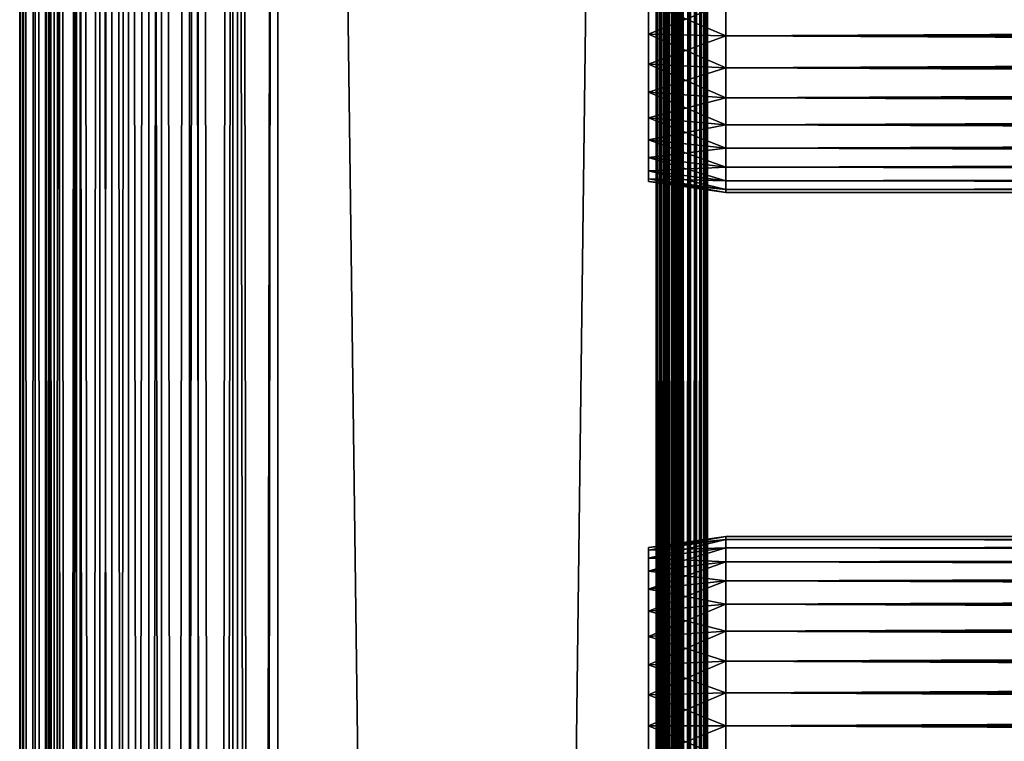
# Model space of a CAD drawing. Extents: x 0 to 458, y 0 to 1757.
# Drawn here: x 0 to 57, y 1374 to 1416 of the extents above; entities that cross this region are included whole.
import ezdxf

# ---------------------------------------------------------------- set-up
doc = ezdxf.new("R2010")
doc.units = 0
doc.header["$MEASUREMENT"] = 0
doc.layers.get('0').update_dxf_attribs({"linetype": 'CONTINUOUS'})

msp = doc.modelspace()

# ---------------------------------------------------------------- linework, layer by layer
for points in [[(0.227884, 1.80006, 69.714188), (0.227884, 1740.800049, 69.714188), (0, 1740.800049, 67.109467)], [(0.227884, 1.80006, 69.714188), (0, 1740.800049, 67.109467), (0, 1.80006, 67.109467)], [(0, 1.80006, 67.109467), (0, 1740.800049, 67.109467), (0.227884, 1740.800049, 64.504738)], [(0, 1.80006, 67.109467), (0.227884, 1740.800049, 64.504738), (0.227884, 1.80006, 64.504738)], [(0.904605, 1.80006, 72.239769), (0.904605, 1740.800049, 72.239769), (0.227884, 1740.800049, 69.714188)], [(0.904605, 1.80006, 72.239769), (0.227884, 1740.800049, 69.714188), (0.227884, 1.80006, 69.714188)], [(0.227884, 1.80006, 64.504738), (0.227884, 1740.800049, 64.504738), (0.904605, 1740.800049, 61.97916)], [(0.227884, 1.80006, 64.504738), (0.904605, 1740.800049, 61.97916), (0.904605, 1.80006, 61.97916)], [(2.009615, 1.80006, 74.609467), (2.009615, 1740.800049, 74.609467), (0.904605, 1740.800049, 72.239769)], [(2.009615, 1.80006, 74.609467), (0.904605, 1740.800049, 72.239769), (0.904605, 1.80006, 72.239769)], [(0.904605, 1.80006, 61.97916), (0.904605, 1740.800049, 61.97916), (2.009615, 1740.800049, 59.60947)], [(0.904605, 1.80006, 61.97916), (2.009615, 1740.800049, 59.60947), (2.009615, 1.80006, 59.60947)], [(1.705095, 1.80006, 64.765221), (1.705095, 1740.800049, 64.765221), (1.499996, 1.80006, 67.109467)], [(1.499996, 1.80006, 67.109467), (1.705095, 1740.800049, 64.765221), (1.499996, 1740.800049, 67.109467)], [(1.499996, 1.80006, 67.109467), (1.499996, 1740.800049, 67.109467), (1.705095, 1.80006, 69.45372)], [(1.705095, 1.80006, 69.45372), (1.499996, 1740.800049, 67.109467), (1.705095, 1740.800049, 69.45372)], [(2.31415, 1.80006, 62.492191), (2.31415, 1740.800049, 62.492191), (1.705095, 1.80006, 64.765221)], [(1.705095, 1.80006, 64.765221), (2.31415, 1740.800049, 62.492191), (1.705095, 1740.800049, 64.765221)], [(1.705095, 1.80006, 69.45372), (1.705095, 1740.800049, 69.45372), (2.31415, 1.80006, 71.726738)], [(2.31415, 1.80006, 71.726738), (1.705095, 1740.800049, 69.45372), (2.31415, 1740.800049, 71.726738)], [(3.509328, 1.80006, 76.751282), (3.509328, 1740.800049, 76.751282), (2.009615, 1740.800049, 74.609467)], [(3.509328, 1.80006, 76.751282), (2.009615, 1740.800049, 74.609467), (2.009615, 1.80006, 74.609467)], [(2.009615, 1.80006, 59.60947), (2.009615, 1740.800049, 59.60947), (3.509328, 1740.800049, 57.467651)], [(2.009615, 1.80006, 59.60947), (3.509328, 1740.800049, 57.467651), (3.509328, 1.80006, 57.467651)], [(3.308654, 1.80006, 60.35947), (3.308654, 1740.800049, 60.35947), (2.31415, 1.80006, 62.492191)], [(2.31415, 1.80006, 62.492191), (3.308654, 1740.800049, 60.35947), (2.31415, 1740.800049, 62.492191)], [(2.31415, 1.80006, 71.726738), (2.31415, 1740.800049, 71.726738), (3.308654, 1.80006, 73.859467)], [(3.308654, 1.80006, 73.859467), (2.31415, 1740.800049, 71.726738), (3.308654, 1740.800049, 73.859467)], [(4.658401, 1.80006, 58.431831), (4.658401, 1740.800049, 58.431831), (3.308654, 1.80006, 60.35947)], [(3.308654, 1.80006, 60.35947), (4.658401, 1740.800049, 58.431831), (3.308654, 1740.800049, 60.35947)], [(3.308654, 1.80006, 73.859467), (3.308654, 1740.800049, 73.859467), (4.658401, 1.80006, 75.787102)], [(4.658401, 1.80006, 75.787102), (3.308654, 1740.800049, 73.859467), (4.658401, 1740.800049, 75.787102)], [(5.358174, 1.80006, 78.600128), (5.358174, 1740.800049, 78.600128), (3.509328, 1740.800049, 76.751282)], [(5.358174, 1.80006, 78.600128), (3.509328, 1740.800049, 76.751282), (3.509328, 1.80006, 76.751282)], [(3.509328, 1.80006, 57.467651), (3.509328, 1740.800049, 57.467651), (5.358174, 1740.800049, 55.618801)], [(3.509328, 1.80006, 57.467651), (5.358174, 1740.800049, 55.618801), (5.358174, 1.80006, 55.618801)], [(6.322369, 1.80006, 56.767872), (6.322369, 1740.800049, 56.767872), (4.658401, 1.80006, 58.431831)], [(4.658401, 1.80006, 58.431831), (6.322369, 1740.800049, 56.767872), (4.658401, 1740.800049, 58.431831)], [(4.658401, 1.80006, 75.787102), (4.658401, 1740.800049, 75.787102), (6.322369, 1.80006, 77.451073)], [(6.322369, 1.80006, 77.451073), (4.658401, 1740.800049, 75.787102), (6.322369, 1740.800049, 77.451073)], [(7.499993, 1.80006, 80.099854), (7.499993, 1740.800049, 80.099854), (5.358174, 1740.800049, 78.600128)], [(7.499993, 1.80006, 80.099854), (5.358174, 1740.800049, 78.600128), (5.358174, 1.80006, 78.600128)], [(5.358174, 1.80006, 55.618801), (5.358174, 1740.800049, 55.618801), (7.499993, 1740.800049, 54.11908)], [(5.358174, 1.80006, 55.618801), (7.499993, 1740.800049, 54.11908), (7.499993, 1.80006, 54.11908)], [(8.249998, 1.80006, 55.418121), (8.249998, 1740.800049, 55.418121), (6.322369, 1.80006, 56.767872)], [(6.322369, 1.80006, 56.767872), (8.249998, 1740.800049, 55.418121), (6.322369, 1740.800049, 56.767872)], [(6.322369, 1.80006, 77.451073), (6.322369, 1740.800049, 77.451073), (8.249998, 1.80006, 78.800812)], [(8.249998, 1.80006, 78.800812), (6.322369, 1740.800049, 77.451073), (8.249998, 1740.800049, 78.800812)], [(9.869695, 1.80006, 81.204849), (9.869695, 1740.800049, 81.204849), (7.499993, 1740.800049, 80.099854)], [(9.869695, 1.80006, 81.204849), (7.499993, 1740.800049, 80.099854), (7.499993, 1.80006, 80.099854)], [(7.499993, 1.80006, 54.11908), (7.499993, 1740.800049, 54.11908), (9.869695, 1740.800049, 53.01408)], [(7.499993, 1.80006, 54.11908), (9.869695, 1740.800049, 53.01408), (9.869695, 1.80006, 53.01408)], [(10.38273, 1.80006, 54.423618), (10.38273, 1740.800049, 54.423618), (8.249998, 1.80006, 55.418121)], [(8.249998, 1.80006, 55.418121), (10.38273, 1740.800049, 54.423618), (8.249998, 1740.800049, 55.418121)], [(8.249998, 1.80006, 78.800812), (8.249998, 1740.800049, 78.800812), (10.38273, 1.80006, 79.795319)], [(10.38273, 1.80006, 79.795319), (8.249998, 1740.800049, 78.800812), (10.38273, 1740.800049, 79.795319)], [(12.39528, 1.80006, 81.881577), (12.39528, 1740.800049, 81.881577), (9.869695, 1740.800049, 81.204849)], [(12.39528, 1.80006, 81.881577), (9.869695, 1740.800049, 81.204849), (9.869695, 1.80006, 81.204849)], [(9.869695, 1.80006, 53.01408), (9.869695, 1740.800049, 53.01408), (12.39528, 1740.800049, 52.337349)], [(9.869695, 1.80006, 53.01408), (12.39528, 1740.800049, 52.337349), (12.39528, 1.80006, 52.337349)], [(12.65575, 1.80006, 53.81456), (12.65575, 1740.800049, 53.81456), (10.38273, 1.80006, 54.423618)], [(10.38273, 1.80006, 54.423618), (12.65575, 1740.800049, 53.81456), (10.38273, 1740.800049, 54.423618)], [(10.38273, 1.80006, 79.795319), (10.38273, 1740.800049, 79.795319), (12.65575, 1.80006, 80.404373)], [(12.65575, 1.80006, 80.404373), (10.38273, 1740.800049, 79.795319), (12.65575, 1740.800049, 80.404373)], [(15, 1.80006, 82.109467), (15, 1740.800049, 82.109467), (12.39528, 1740.800049, 81.881577)], [(15, 1.80006, 82.109467), (12.39528, 1740.800049, 81.881577), (12.39528, 1.80006, 81.881577)], [(12.39528, 1.80006, 52.337349), (12.39528, 1740.800049, 52.337349), (15, 1740.800049, 52.10947)], [(12.39528, 1.80006, 52.337349), (15, 1740.800049, 52.10947), (15, 1.80006, 52.10947)], [(15, 1.80006, 53.60947), (15, 1740.800049, 53.60947), (12.65575, 1.80006, 53.81456)], [(12.65575, 1.80006, 53.81456), (15, 1740.800049, 53.60947), (12.65575, 1740.800049, 53.81456)], [(12.65575, 1.80006, 80.404373), (12.65575, 1740.800049, 80.404373), (15, 1.80006, 80.609467)], [(15, 1.80006, 80.609467), (12.65575, 1740.800049, 80.404373), (15, 1740.800049, 80.609467)], [(37, 1.80006, 52.10947), (15, 1.80006, 52.10947), (37, 1740.800049, 52.10947)], [(37, 1740.800049, 52.10947), (15, 1.80006, 52.10947), (15, 1740.800049, 52.10947)], [(15, 1.80006, 82.109467), (37, 1.80006, 82.109467), (15, 1740.800049, 82.109467)], [(15, 1740.800049, 82.109467), (37, 1.80006, 82.109467), (37, 1740.800049, 82.109467)], [(37, 1.80006, 80.609467), (15, 1.80006, 80.609467), (37, 1740.800049, 80.609467)], [(37, 1740.800049, 80.609467), (15, 1.80006, 80.609467), (15, 1740.800049, 80.609467)], [(15, 1.80006, 53.60947), (37, 1.80006, 53.60947), (15, 1740.800049, 53.60947)], [(15, 1740.800049, 53.60947), (37, 1.80006, 53.60947), (37, 1740.800049, 53.60947)], [(37.52095, 1.80006, 82.063889), (37.52095, 1740.800049, 82.063889), (37, 1740.800049, 82.109467)], [(37.52095, 1.80006, 82.063889), (37, 1740.800049, 82.109467), (37, 1.80006, 82.109467)], [(37, 1.80006, 52.10947), (37, 1740.800049, 52.10947), (37.52095, 1740.800049, 52.155041)], [(37, 1.80006, 52.10947), (37.52095, 1740.800049, 52.155041), (37.52095, 1.80006, 52.155041)], [(37.260471, 1.80006, 53.632252), (37.260471, 1740.800049, 53.632252), (37, 1.80006, 53.60947)], [(37, 1.80006, 53.60947), (37.260471, 1740.800049, 53.632252), (37, 1740.800049, 53.60947)], [(37.260471, 1740.800049, 80.586678), (37.260471, 1.80006, 80.586678), (37, 1740.800049, 80.609467)], [(37, 1740.800049, 80.609467), (37.260471, 1.80006, 80.586678), (37, 1.80006, 80.609467)], [(37.51302, 1.80006, 53.699928), (37.51302, 1740.800049, 53.699928), (37.260471, 1.80006, 53.632252)], [(37.260471, 1.80006, 53.632252), (37.51302, 1740.800049, 53.699928), (37.260471, 1740.800049, 53.632252)], [(37.51302, 1740.800049, 80.518997), (37.51302, 1.80006, 80.518997), (37.260471, 1740.800049, 80.586678)], [(37.260471, 1740.800049, 80.586678), (37.51302, 1.80006, 80.518997), (37.260471, 1.80006, 80.586678)], [(37.749989, 1.80006, 53.810429), (37.749989, 1740.800049, 53.810429), (37.51302, 1.80006, 53.699928)], [(37.51302, 1.80006, 53.699928), (37.749989, 1740.800049, 53.810429), (37.51302, 1740.800049, 53.699928)], [(37.749989, 1740.800049, 80.408501), (37.749989, 1.80006, 80.408501), (37.51302, 1740.800049, 80.518997)], [(37.51302, 1740.800049, 80.518997), (37.749989, 1.80006, 80.408501), (37.51302, 1.80006, 80.518997)], [(38.026051, 1.80006, 81.928543), (38.026051, 1740.800049, 81.928543), (37.52095, 1740.800049, 82.063889)], [(38.026051, 1.80006, 81.928543), (37.52095, 1740.800049, 82.063889), (37.52095, 1.80006, 82.063889)], [(37.52095, 1.80006, 52.155041), (37.52095, 1740.800049, 52.155041), (38.026051, 1740.800049, 52.29039)], [(37.52095, 1.80006, 52.155041), (38.026051, 1740.800049, 52.29039), (38.026051, 1.80006, 52.29039)], [(37.96418, 1.80006, 53.9604), (37.96418, 1740.800049, 53.9604), (37.749989, 1.80006, 53.810429)], [(37.749989, 1.80006, 53.810429), (37.96418, 1740.800049, 53.9604), (37.749989, 1740.800049, 53.810429)], [(37.96418, 1740.800049, 80.25853), (37.96418, 1.80006, 80.25853), (37.749989, 1740.800049, 80.408501)], [(37.749989, 1740.800049, 80.408501), (37.96418, 1.80006, 80.25853), (37.749989, 1.80006, 80.408501)], [(38.149059, 1.80006, 54.145279), (38.149059, 1740.800049, 54.145279), (37.96418, 1.80006, 53.9604)], [(37.96418, 1.80006, 53.9604), (38.149059, 1740.800049, 54.145279), (37.96418, 1740.800049, 53.9604)], [(38.149059, 1740.800049, 80.073647), (38.149059, 1.80006, 80.073647), (37.96418, 1740.800049, 80.25853)], [(37.96418, 1740.800049, 80.25853), (38.149059, 1.80006, 80.073647), (37.96418, 1.80006, 80.25853)], [(38.5, 1.80006, 81.707542), (38.5, 1740.800049, 81.707542), (38.026051, 1740.800049, 81.928543)], [(38.5, 1.80006, 81.707542), (38.026051, 1740.800049, 81.928543), (38.026051, 1.80006, 81.928543)], [(38.026051, 1.80006, 52.29039), (38.026051, 1740.800049, 52.29039), (38.5, 1740.800049, 52.511391)], [(38.026051, 1.80006, 52.29039), (38.5, 1740.800049, 52.511391), (38.5, 1.80006, 52.511391)], [(38.299042, 1.80006, 54.35947), (38.299042, 1740.800049, 54.35947), (38.149059, 1.80006, 54.145279)], [(38.149059, 1.80006, 54.145279), (38.299042, 1740.800049, 54.35947), (38.149059, 1740.800049, 54.145279)], [(38.299042, 1740.800049, 79.859467), (38.299042, 1.80006, 79.859467), (38.149059, 1740.800049, 80.073647)], [(38.149059, 1740.800049, 80.073647), (38.299042, 1.80006, 79.859467), (38.149059, 1.80006, 80.073647)], [(38.409531, 1.80006, 54.596439), (38.409531, 1740.800049, 54.596439), (38.299042, 1.80006, 54.35947)], [(38.299042, 1.80006, 54.35947), (38.409531, 1740.800049, 54.596439), (38.299042, 1740.800049, 54.35947)], [(38.409531, 1740.800049, 79.622498), (38.409531, 1.80006, 79.622498), (38.299042, 1740.800049, 79.859467)], [(38.299042, 1740.800049, 79.859467), (38.409531, 1.80006, 79.622498), (38.299042, 1.80006, 79.859467)], [(38.477211, 1.80006, 54.848991), (38.477211, 1740.800049, 54.848991), (38.409531, 1.80006, 54.596439)], [(38.409531, 1.80006, 54.596439), (38.477211, 1740.800049, 54.848991), (38.409531, 1740.800049, 54.596439)], [(38.477211, 1740.800049, 79.369942), (38.477211, 1.80006, 79.369942), (38.409531, 1740.800049, 79.622498)], [(38.409531, 1740.800049, 79.622498), (38.477211, 1.80006, 79.369942), (38.409531, 1.80006, 79.622498)], [(38.477211, 1.80006, 54.848991), (38.5, 1648.300049, 55.10947), (38.477211, 1740.800049, 54.848991)], [(38.5, 1480.300049, 79.109467), (38.5, 1396.300049, 79.109467), (38.477211, 1740.800049, 79.369942)], [(38.477211, 1740.800049, 79.369942), (38.5, 1396.300049, 79.109467), (38.5, 1333.300049, 79.109467)], [(38.477211, 1740.800049, 79.369942), (38.5, 1333.300049, 79.109467), (38.5, 1270.300049, 79.109467)], [(38.5, 1270.300049, 79.109467), (38.5, 1228.300049, 79.109467), (38.477211, 1740.800049, 79.369942)], [(38.477211, 1740.800049, 79.369942), (38.5, 1228.300049, 79.109467), (38.5, 1144.300049, 79.109467)], [(38.477211, 1740.800049, 79.369942), (38.5, 1144.300049, 79.109467), (38.5, 1102.300049, 79.109467)], [(38.5, 1102.300049, 79.109467), (38.5, 1060.300049, 79.109467), (38.477211, 1740.800049, 79.369942)], [(38.477211, 1740.800049, 79.369942), (38.5, 1060.300049, 79.109467), (38.5, 1018.299988, 79.109467)], [(38.477211, 1740.800049, 79.369942), (38.5, 1018.299988, 79.109467), (38.5, 955.299988, 79.109467)], [(38.5, 955.299988, 79.109467), (38.5, 892.299988, 79.109467), (38.477211, 1740.800049, 79.369942)], [(38.477211, 1740.800049, 79.369942), (38.5, 892.299988, 79.109467), (38.477211, 1.80006, 79.369942)], [(38.92836, 1.80006, 81.4076), (38.92836, 1740.800049, 81.4076), (38.5, 1740.800049, 81.707542)], [(38.92836, 1.80006, 81.4076), (38.5, 1740.800049, 81.707542), (38.5, 1.80006, 81.707542)], [(38.5, 1.80006, 52.511391), (38.5, 1740.800049, 52.511391), (38.92836, 1740.800049, 52.811329)], [(38.5, 1.80006, 52.511391), (38.92836, 1740.800049, 52.811329), (38.92836, 1.80006, 52.811329)], [(39.29813, 1.80006, 81.037827), (39.29813, 1740.800049, 81.037827), (38.92836, 1740.800049, 81.4076)], [(39.29813, 1.80006, 81.037827), (38.92836, 1740.800049, 81.4076), (38.92836, 1.80006, 81.4076)], [(38.92836, 1.80006, 52.811329), (38.92836, 1740.800049, 52.811329), (39.29813, 1740.800049, 53.181099)], [(38.92836, 1.80006, 52.811329), (39.29813, 1740.800049, 53.181099), (39.29813, 1.80006, 53.181099)], [(39.59808, 1.80006, 80.609467), (39.59808, 1740.800049, 80.609467), (39.29813, 1740.800049, 81.037827)], [(39.59808, 1.80006, 80.609467), (39.29813, 1740.800049, 81.037827), (39.29813, 1.80006, 81.037827)], [(39.29813, 1.80006, 53.181099), (39.29813, 1740.800049, 53.181099), (39.59808, 1740.800049, 53.60947)], [(39.29813, 1.80006, 53.181099), (39.59808, 1740.800049, 53.60947), (39.59808, 1.80006, 53.60947)], [(39.81908, 1.80006, 80.135529), (39.81908, 1740.800049, 80.135529), (39.59808, 1740.800049, 80.609467)], [(39.81908, 1.80006, 80.135529), (39.59808, 1740.800049, 80.609467), (39.59808, 1.80006, 80.609467)], [(39.59808, 1.80006, 53.60947), (39.59808, 1740.800049, 53.60947), (39.81908, 1740.800049, 54.083408)], [(39.59808, 1.80006, 53.60947), (39.81908, 1740.800049, 54.083408), (39.81908, 1.80006, 54.083408)], [(39.954418, 1.80006, 79.630409), (39.954418, 1740.800049, 79.630409), (39.81908, 1740.800049, 80.135529)], [(39.954418, 1.80006, 79.630409), (39.81908, 1740.800049, 80.135529), (39.81908, 1.80006, 80.135529)], [(39.81908, 1.80006, 54.083408), (39.81908, 1740.800049, 54.083408), (39.954418, 1740.800049, 54.58852)], [(39.81908, 1.80006, 54.083408), (39.954418, 1740.800049, 54.58852), (39.954418, 1.80006, 54.58852)], [(39.999989, 850.299988, 79.109467), (39.999989, 892.299988, 79.109467), (39.954418, 1740.800049, 79.630409)], [(39.954418, 1740.800049, 79.630409), (39.999989, 892.299988, 79.109467), (39.999989, 955.299988, 79.109467)], [(39.954418, 1740.800049, 79.630409), (39.999989, 955.299988, 79.109467), (39.999989, 1018.299988, 79.109467)], [(39.999989, 1018.299988, 79.109467), (39.999989, 1060.300049, 79.109467), (39.954418, 1740.800049, 79.630409)], [(39.954418, 1740.800049, 79.630409), (39.999989, 1060.300049, 79.109467), (39.999989, 1102.300049, 79.109467)], [(39.954418, 1740.800049, 79.630409), (39.999989, 1102.300049, 79.109467), (39.999989, 1144.300049, 79.109467)], [(39.999989, 1144.300049, 79.109467), (39.999989, 1228.300049, 79.109467), (39.954418, 1740.800049, 79.630409)], [(39.954418, 1740.800049, 79.630409), (39.999989, 1228.300049, 79.109467), (39.999989, 1270.300049, 79.109467)], [(39.954418, 1740.800049, 79.630409), (39.999989, 1270.300049, 79.109467), (39.999989, 1333.300049, 79.109467)], [(39.999989, 1333.300049, 79.109467), (39.999989, 1396.300049, 79.109467), (39.954418, 1740.800049, 79.630409)], [(39.954418, 1740.800049, 79.630409), (39.999989, 1396.300049, 79.109467), (39.999989, 1480.300049, 79.109467)], [(39.999989, 850.299988, 79.109467), (39.954418, 1740.800049, 79.630409), (39.954418, 1.80006, 79.630409)], [(39.954418, 1740.800049, 54.58852), (39.999989, 1480.300049, 55.10947), (39.999989, 1396.300049, 55.10947)], [(39.999989, 1396.300049, 55.10947), (39.999989, 1333.300049, 55.10947), (39.954418, 1740.800049, 54.58852)], [(39.954418, 1740.800049, 54.58852), (39.999989, 1333.300049, 55.10947), (39.999989, 1270.300049, 55.10947)], [(39.954418, 1740.800049, 54.58852), (39.999989, 1270.300049, 55.10947), (39.999989, 1228.300049, 55.10947)], [(39.999989, 1228.300049, 55.10947), (39.999989, 1144.300049, 55.10947), (39.954418, 1740.800049, 54.58852)], [(39.954418, 1740.800049, 54.58852), (39.999989, 1144.300049, 55.10947), (39.999989, 1102.300049, 55.10947)], [(39.954418, 1740.800049, 54.58852), (39.999989, 1102.300049, 55.10947), (39.999989, 1060.300049, 55.10947)], [(39.999989, 1060.300049, 55.10947), (39.999989, 1018.299988, 55.10947), (39.954418, 1740.800049, 54.58852)], [(39.954418, 1740.800049, 54.58852), (39.999989, 1018.299988, 55.10947), (39.999989, 955.299988, 55.10947)], [(39.954418, 1740.800049, 54.58852), (39.999989, 955.299988, 55.10947), (39.999989, 892.299988, 55.10947)], [(39.954418, 1.80006, 54.58852), (39.954418, 1740.800049, 54.58852), (39.999989, 892.299988, 55.10947)], [(38.5, 1585.300049, 55.10947), (38.5, 1648.300049, 55.10947), (38.477211, 1.80006, 54.848991)], [(38.477211, 1.80006, 54.848991), (38.5, 1522.300049, 55.10947), (38.5, 1585.300049, 55.10947)], [(38.477211, 1.80006, 54.848991), (38.5, 1480.300049, 55.10947), (38.5, 1522.300049, 55.10947)], [(38.5, 1396.300049, 55.10947), (38.5, 1480.300049, 55.10947), (38.477211, 1.80006, 54.848991)], [(38.5, 1480.300049, 78.53447), (38.5, 1459.300049, 77.959473), (38.5, 1396.300049, 78.53447)], [(38.5, 1396.300049, 55.10947), (38.5, 1459.300049, 56.259472), (38.5, 1480.300049, 55.10947)], [(38.5, 1396.300049, 78.53447), (38.5, 1396.300049, 79.109467), (38.5, 1480.300049, 79.109467)], [(38.5, 1396.300049, 78.53447), (38.5, 1480.300049, 79.109467), (38.5, 1480.300049, 78.53447)], [(39.999989, 1459.300049, 56.259472), (39.999989, 1396.300049, 55.10947), (39.999989, 1480.300049, 55.10947)], [(39.999989, 1459.300049, 77.959473), (39.999989, 1480.300049, 78.53447), (39.999989, 1396.300049, 78.53447)], [(39.999989, 1480.300049, 78.53447), (39.999989, 1480.300049, 79.109467), (39.999989, 1396.300049, 78.53447)], [(39.999989, 1396.300049, 78.53447), (39.999989, 1480.300049, 79.109467), (39.999989, 1396.300049, 79.109467)], [(38.5, 1396.300049, 78.53447), (38.5, 1459.300049, 77.959473), (38.5, 1457.416016, 77.794632)], [(38.5, 1396.300049, 55.10947), (38.5, 1457.416016, 56.424301), (38.5, 1459.300049, 56.259472)], [(39.999989, 1457.416016, 56.424301), (39.999989, 1396.300049, 55.10947), (39.999989, 1459.300049, 56.259472)], [(39.999989, 1396.300049, 78.53447), (39.999989, 1457.416016, 77.794632), (39.999989, 1459.300049, 77.959473)], [(38.5, 1396.300049, 78.53447), (38.5, 1457.416016, 77.794632), (38.5, 1455.588989, 77.30513)], [(38.5, 1455.588989, 56.913799), (38.5, 1457.416016, 56.424301), (38.5, 1396.300049, 55.10947)], [(39.999989, 1457.416016, 56.424301), (39.999989, 1455.588989, 56.913799), (39.999989, 1396.300049, 55.10947)], [(39.999989, 1396.300049, 78.53447), (39.999989, 1455.588989, 77.30513), (39.999989, 1457.416016, 77.794632)], [(38.5, 1455.588989, 77.30513), (38.5, 1417.300049, 77.959473), (38.5, 1396.300049, 78.53447)], [(38.5, 1455.588989, 56.913799), (38.5, 1396.300049, 55.10947), (38.5, 1453.875, 57.713089)], [(39.999989, 1396.300049, 55.10947), (39.999989, 1455.588989, 56.913799), (39.999989, 1453.875, 57.713089)], [(39.999989, 1417.300049, 77.959473), (39.999989, 1455.588989, 77.30513), (39.999989, 1396.300049, 78.53447)], [(38.5, 1453.875, 57.713089), (38.5, 1396.300049, 55.10947), (38.5, 1417.300049, 56.259472)], [(39.999989, 1396.300049, 55.10947), (39.999989, 1453.875, 57.713089), (39.999989, 1417.300049, 56.259472)], [(41.067299, 1417.300049, 78.109467), (36.567299, 1417.300049, 77.477028), (36.567299, 1415.5, 77.319527)], [(41.067299, 1417.300049, 78.109467), (36.567299, 1415.5, 77.319527), (41.067299, 1415.390015, 77.942352)], [(41.067299, 1415.390015, 56.276581), (36.567299, 1415.5, 56.89941), (36.567299, 1417.300049, 56.741901)], [(41.067299, 1415.390015, 56.276581), (36.567299, 1417.300049, 56.741901), (41.067299, 1417.300049, 56.10947)], [(38.5, 1396.300049, 78.53447), (38.5, 1417.300049, 77.959473), (38.5, 1415.416016, 77.794632)], [(38.5, 1396.300049, 55.10947), (38.5, 1415.416016, 56.424301), (38.5, 1417.300049, 56.259472)], [(39.999989, 1396.300049, 55.10947), (39.999989, 1417.300049, 56.259472), (39.999989, 1415.416016, 56.424301)], [(39.999989, 1396.300049, 78.53447), (39.999989, 1415.416016, 77.794632), (39.999989, 1417.300049, 77.959473)], [(41.067299, 1417.300049, 56.10947), (416.933289, 1417.300049, 56.10947), (416.933289, 1415.390015, 56.276581)], [(41.067299, 1417.300049, 56.10947), (416.933289, 1415.390015, 56.276581), (41.067299, 1415.390015, 56.276581)], [(41.067299, 1415.390015, 77.942352), (416.933289, 1415.390015, 77.942352), (416.933289, 1417.300049, 78.109467)], [(41.067299, 1415.390015, 77.942352), (416.933289, 1417.300049, 78.109467), (41.067299, 1417.300049, 78.109467)], [(41.067299, 1415.390015, 77.942352), (36.567299, 1415.5, 77.319527), (36.567299, 1413.754028, 76.851791)], [(41.067299, 1413.537964, 56.77285), (36.567299, 1413.754028, 57.367142), (36.567299, 1415.5, 56.89941)], [(41.067299, 1413.537964, 56.77285), (36.567299, 1415.5, 56.89941), (41.067299, 1415.390015, 56.276581)], [(41.067299, 1415.390015, 77.942352), (36.567299, 1413.754028, 76.851791), (41.067299, 1413.537964, 77.446083)], [(38.5, 1396.300049, 78.53447), (38.5, 1415.416016, 77.794632), (38.5, 1413.588989, 77.30513)], [(38.5, 1396.300049, 55.10947), (38.5, 1413.588989, 56.913799), (38.5, 1415.416016, 56.424301)], [(39.999989, 1415.416016, 56.424301), (39.999989, 1413.588989, 56.913799), (39.999989, 1396.300049, 55.10947)], [(39.999989, 1396.300049, 78.53447), (39.999989, 1413.588989, 77.30513), (39.999989, 1415.416016, 77.794632)], [(41.067299, 1415.390015, 56.276581), (416.933289, 1415.390015, 56.276581), (416.933289, 1413.537964, 56.77285)], [(41.067299, 1415.390015, 56.276581), (416.933289, 1413.537964, 56.77285), (41.067299, 1413.537964, 56.77285)], [(41.067299, 1413.537964, 77.446083), (416.933289, 1413.537964, 77.446083), (416.933289, 1415.390015, 77.942352)], [(41.067299, 1413.537964, 77.446083), (416.933289, 1415.390015, 77.942352), (41.067299, 1415.390015, 77.942352)], [(41.067299, 1413.537964, 77.446083), (36.567299, 1413.754028, 76.851791), (36.567299, 1412.115967, 76.088043)], [(41.067299, 1411.800049, 57.583191), (36.567299, 1412.115967, 58.13089), (36.567299, 1413.754028, 57.367142)], [(41.067299, 1411.800049, 57.583191), (36.567299, 1413.754028, 57.367142), (41.067299, 1413.537964, 56.77285)], [(41.067299, 1413.537964, 77.446083), (36.567299, 1412.115967, 76.088043), (41.067299, 1411.800049, 76.63575)], [(38.5, 1411.875, 76.505836), (38.5, 1396.300049, 78.53447), (38.5, 1413.588989, 77.30513)], [(38.5, 1411.875, 57.713089), (38.5, 1413.588989, 56.913799), (38.5, 1396.300049, 55.10947)], [(39.999989, 1396.300049, 55.10947), (39.999989, 1413.588989, 56.913799), (39.999989, 1411.875, 57.713089)], [(39.999989, 1411.875, 76.505836), (39.999989, 1413.588989, 77.30513), (39.999989, 1396.300049, 78.53447)], [(41.067299, 1413.537964, 56.77285), (416.933289, 1413.537964, 56.77285), (416.933289, 1411.800049, 57.583191)], [(41.067299, 1413.537964, 56.77285), (416.933289, 1411.800049, 57.583191), (41.067299, 1411.800049, 57.583191)], [(41.067299, 1411.800049, 76.63575), (416.933289, 1411.800049, 76.63575), (416.933289, 1413.537964, 77.446083)], [(41.067299, 1411.800049, 76.63575), (416.933289, 1413.537964, 77.446083), (41.067299, 1413.537964, 77.446083)], [(41.067299, 1411.800049, 76.63575), (36.567299, 1412.115967, 76.088043), (36.567299, 1410.635986, 75.051483)], [(41.067299, 1410.229004, 58.68298), (36.567299, 1410.635986, 59.16745), (36.567299, 1412.115967, 58.13089)], [(41.067299, 1410.229004, 58.68298), (36.567299, 1412.115967, 58.13089), (41.067299, 1411.800049, 57.583191)], [(41.067299, 1411.800049, 76.63575), (36.567299, 1410.635986, 75.051483), (41.067299, 1410.229004, 75.53595)], [(38.5, 1411.875, 76.505836), (38.5, 1410.32605, 75.421051), (38.5, 1396.300049, 78.53447)], [(38.5, 1396.300049, 55.10947), (38.5, 1410.32605, 58.797878), (38.5, 1411.875, 57.713089)], [(39.999989, 1396.300049, 55.10947), (39.999989, 1411.875, 57.713089), (39.999989, 1410.32605, 58.797878)], [(39.999989, 1396.300049, 78.53447), (39.999989, 1410.32605, 75.421051), (39.999989, 1411.875, 76.505836)], [(41.067299, 1411.800049, 57.583191), (416.933289, 1411.800049, 57.583191), (416.933289, 1410.229004, 58.68298)], [(41.067299, 1411.800049, 57.583191), (416.933289, 1410.229004, 58.68298), (41.067299, 1410.229004, 58.68298)], [(41.067299, 1410.229004, 75.53595), (416.933289, 1410.229004, 75.53595), (416.933289, 1411.800049, 76.63575)], [(41.067299, 1410.229004, 75.53595), (416.933289, 1411.800049, 76.63575), (41.067299, 1411.800049, 76.63575)], [(41.067299, 1410.229004, 75.53595), (36.567299, 1410.635986, 75.051483), (36.567299, 1409.358032, 73.773613)], [(41.067299, 1408.874023, 60.038799), (36.567299, 1409.358032, 60.44532), (36.567299, 1410.635986, 59.16745)], [(41.067299, 1408.874023, 60.038799), (36.567299, 1410.635986, 59.16745), (41.067299, 1410.229004, 58.68298)], [(41.067299, 1410.229004, 75.53595), (36.567299, 1409.358032, 73.773613), (41.067299, 1408.874023, 74.18013)], [(38.5, 1410.32605, 75.421051), (38.5, 1408.988037, 74.08371), (38.5, 1396.300049, 78.53447)], [(38.5, 1396.300049, 55.10947), (38.5, 1408.988037, 60.13522), (38.5, 1410.32605, 58.797878)], [(39.999989, 1408.988037, 60.13522), (39.999989, 1396.300049, 55.10947), (39.999989, 1410.32605, 58.797878)], [(39.999989, 1396.300049, 78.53447), (39.999989, 1408.988037, 74.08371), (39.999989, 1410.32605, 75.421051)], [(41.067299, 1410.229004, 58.68298), (416.933289, 1410.229004, 58.68298), (416.933289, 1408.874023, 60.038799)], [(41.067299, 1410.229004, 58.68298), (416.933289, 1408.874023, 60.038799), (41.067299, 1408.874023, 60.038799)], [(41.067299, 1408.874023, 74.18013), (416.933289, 1408.874023, 74.18013), (416.933289, 1410.229004, 75.53595)], [(41.067299, 1408.874023, 74.18013), (416.933289, 1410.229004, 75.53595), (41.067299, 1410.229004, 75.53595)], [(41.067299, 1408.874023, 74.18013), (36.567299, 1409.358032, 73.773613), (36.567299, 1408.321045, 72.293251)], [(41.067299, 1407.774048, 61.60947), (36.567299, 1408.321045, 61.925678), (36.567299, 1409.358032, 60.44532)], [(41.067299, 1407.774048, 61.60947), (36.567299, 1409.358032, 60.44532), (41.067299, 1408.874023, 60.038799)], [(38.5, 1396.300049, 78.53447), (38.5, 1408.988037, 74.08371), (38.5, 1407.904053, 72.53447)], [(38.5, 1407.904053, 61.684471), (38.5, 1408.988037, 60.13522), (38.5, 1396.300049, 55.10947)], [(39.999989, 1407.904053, 61.684471), (39.999989, 1396.300049, 55.10947), (39.999989, 1408.988037, 60.13522)], [(39.999989, 1407.904053, 72.53447), (39.999989, 1408.988037, 74.08371), (39.999989, 1396.300049, 78.53447)], [(41.067299, 1408.874023, 74.18013), (36.567299, 1408.321045, 72.293251), (41.067299, 1407.774048, 72.609467)], [(41.067299, 1408.874023, 60.038799), (416.933289, 1408.874023, 60.038799), (416.933289, 1407.774048, 61.60947)], [(41.067299, 1408.874023, 60.038799), (416.933289, 1407.774048, 61.60947), (41.067299, 1407.774048, 61.60947)], [(41.067299, 1407.774048, 72.609467), (416.933289, 1407.774048, 72.609467), (416.933289, 1408.874023, 74.18013)], [(41.067299, 1407.774048, 72.609467), (416.933289, 1408.874023, 74.18013), (41.067299, 1408.874023, 74.18013)], [(41.067299, 1407.774048, 72.609467), (36.567299, 1408.321045, 72.293251), (36.567299, 1407.557983, 70.65538)], [(41.067299, 1406.963013, 63.34724), (36.567299, 1407.557983, 63.563549), (36.567299, 1408.321045, 61.925678)], [(41.067299, 1406.963013, 63.34724), (36.567299, 1408.321045, 61.925678), (41.067299, 1407.774048, 61.60947)], [(38.5, 1396.300049, 78.53447), (38.5, 1407.904053, 72.53447), (38.5, 1407.104004, 70.820381)], [(38.5, 1407.104004, 63.398548), (38.5, 1407.904053, 61.684471), (38.5, 1396.300049, 55.10947)], [(39.999989, 1407.104004, 70.820381), (39.999989, 1407.904053, 72.53447), (39.999989, 1396.300049, 78.53447)], [(39.999989, 1407.904053, 61.684471), (39.999989, 1407.104004, 63.398548), (39.999989, 1396.300049, 55.10947)], [(41.067299, 1407.774048, 72.609467), (36.567299, 1407.557983, 70.65538), (41.067299, 1406.963013, 70.871689)], [(41.067299, 1406.963013, 70.871689), (36.567299, 1407.557983, 70.65538), (36.567299, 1407.089966, 68.909767)], [(41.067299, 1406.467041, 65.199341), (36.567299, 1407.089966, 65.309158), (36.567299, 1407.557983, 63.563549)], [(41.067299, 1406.467041, 65.199341), (36.567299, 1407.557983, 63.563549), (41.067299, 1406.963013, 63.34724)], [(41.067299, 1407.774048, 61.60947), (416.933289, 1407.774048, 61.60947), (416.933289, 1406.963013, 63.34724)], [(41.067299, 1407.774048, 61.60947), (416.933289, 1406.963013, 63.34724), (41.067299, 1406.963013, 63.34724)], [(41.067299, 1406.963013, 70.871689), (416.933289, 1406.963013, 70.871689), (416.933289, 1407.774048, 72.609467)], [(41.067299, 1406.963013, 70.871689), (416.933289, 1407.774048, 72.609467), (41.067299, 1407.774048, 72.609467)], [(41.067299, 1406.963013, 70.871689), (36.567299, 1407.089966, 68.909767), (41.067299, 1406.467041, 69.0196)], [(41.067299, 1406.467041, 69.0196), (36.567299, 1407.089966, 68.909767), (36.567299, 1406.932007, 67.109467)], [(41.067299, 1406.300049, 67.109467), (36.567299, 1406.932007, 67.109467), (36.567299, 1407.089966, 65.309158)], [(41.067299, 1406.300049, 67.109467), (36.567299, 1407.089966, 65.309158), (41.067299, 1406.467041, 65.199341)], [(41.067299, 1406.467041, 69.0196), (36.567299, 1406.932007, 67.109467), (41.067299, 1406.300049, 67.109467)], [(38.5, 1407.104004, 70.820381), (38.5, 1406.61499, 68.993553), (38.5, 1396.300049, 78.53447)], [(38.5, 1396.300049, 55.10947), (38.5, 1406.61499, 65.22538), (38.5, 1407.104004, 63.398548)], [(39.999989, 1407.104004, 70.820381), (39.999989, 1396.300049, 78.53447), (39.999989, 1406.61499, 68.993553)], [(39.999989, 1396.300049, 55.10947), (39.999989, 1407.104004, 63.398548), (39.999989, 1406.61499, 65.22538)], [(41.067299, 1406.963013, 63.34724), (416.933289, 1406.963013, 63.34724), (416.933289, 1406.467041, 65.199341)], [(41.067299, 1406.963013, 63.34724), (416.933289, 1406.467041, 65.199341), (41.067299, 1406.467041, 65.199341)], [(41.067299, 1406.467041, 69.0196), (416.933289, 1406.467041, 69.0196), (416.933289, 1406.963013, 70.871689)], [(41.067299, 1406.467041, 69.0196), (416.933289, 1406.963013, 70.871689), (41.067299, 1406.963013, 70.871689)], [(38.5, 1396.300049, 78.53447), (38.5, 1406.61499, 68.993553), (38.5, 1406.449951, 67.109467)], [(38.5, 1396.300049, 55.10947), (38.5, 1406.449951, 67.109467), (38.5, 1406.61499, 65.22538)], [(38.5, 1396.300049, 78.53447), (38.5, 1406.449951, 67.109467), (38.5, 1396.300049, 55.10947)], [(39.999989, 1396.300049, 55.10947), (39.999989, 1406.61499, 65.22538), (39.999989, 1396.300049, 78.53447)], [(39.999989, 1396.300049, 78.53447), (39.999989, 1406.61499, 65.22538), (39.999989, 1406.449951, 67.109467)], [(39.999989, 1396.300049, 78.53447), (39.999989, 1406.449951, 67.109467), (39.999989, 1406.61499, 68.993553)], [(41.067299, 1406.467041, 65.199341), (416.933289, 1406.467041, 65.199341), (416.933289, 1406.300049, 67.109467)], [(41.067299, 1406.467041, 65.199341), (416.933289, 1406.300049, 67.109467), (41.067299, 1406.300049, 67.109467)], [(41.067299, 1406.300049, 67.109467), (416.933289, 1406.300049, 67.109467), (416.933289, 1406.467041, 69.0196)], [(41.067299, 1406.300049, 67.109467), (416.933289, 1406.467041, 69.0196), (41.067299, 1406.467041, 69.0196)], [(38.477211, 1.80006, 54.848991), (38.5, 1333.300049, 55.10947), (38.5, 1396.300049, 55.10947)], [(38.5, 1385.984985, 68.993553), (38.5, 1385.495972, 70.820381), (38.5, 1396.300049, 78.53447)], [(38.5, 1396.300049, 78.53447), (38.5, 1385.495972, 70.820381), (38.5, 1384.696045, 72.53447)], [(38.5, 1396.300049, 78.53447), (38.5, 1384.696045, 72.53447), (38.5, 1383.612061, 74.08371)], [(38.5, 1379.010986, 56.913799), (38.5, 1380.724976, 57.713089), (38.5, 1396.300049, 55.10947)], [(38.5, 1383.612061, 74.08371), (38.5, 1382.274048, 75.421051), (38.5, 1396.300049, 78.53447)], [(38.5, 1396.300049, 78.53447), (38.5, 1382.274048, 75.421051), (38.5, 1380.724976, 76.505836)], [(38.5, 1396.300049, 78.53447), (38.5, 1380.724976, 76.505836), (38.5, 1379.010986, 77.30513)], [(38.5, 1379.010986, 77.30513), (38.5, 1377.18396, 77.794632), (38.5, 1396.300049, 78.53447)], [(38.5, 1396.300049, 78.53447), (38.5, 1377.18396, 77.794632), (38.5, 1375.300049, 77.959473)], [(38.5, 1396.300049, 78.53447), (38.5, 1375.300049, 77.959473), (38.5, 1333.300049, 78.53447)], [(38.5, 1380.724976, 57.713089), (38.5, 1382.274048, 58.797878), (38.5, 1396.300049, 55.10947)], [(38.5, 1396.300049, 55.10947), (38.5, 1382.274048, 58.797878), (38.5, 1383.612061, 60.13522)], [(38.5, 1396.300049, 55.10947), (38.5, 1383.612061, 60.13522), (38.5, 1384.696045, 61.684471)], [(38.5, 1384.696045, 61.684471), (38.5, 1385.495972, 63.398548), (38.5, 1396.300049, 55.10947)], [(38.5, 1396.300049, 55.10947), (38.5, 1385.495972, 63.398548), (38.5, 1385.984985, 65.22538)], [(38.5, 1396.300049, 55.10947), (38.5, 1385.984985, 65.22538), (38.5, 1396.300049, 78.53447)], [(38.5, 1396.300049, 78.53447), (38.5, 1385.984985, 65.22538), (38.5, 1386.150024, 67.109467)], [(38.5, 1396.300049, 78.53447), (38.5, 1386.150024, 67.109467), (38.5, 1385.984985, 68.993553)], [(38.5, 1333.300049, 55.10947), (38.5, 1375.300049, 56.259472), (38.5, 1396.300049, 55.10947)], [(38.5, 1396.300049, 55.10947), (38.5, 1375.300049, 56.259472), (38.5, 1377.18396, 56.424301)], [(38.5, 1396.300049, 55.10947), (38.5, 1377.18396, 56.424301), (38.5, 1379.010986, 56.913799)], [(38.5, 1333.300049, 78.53447), (38.5, 1333.300049, 79.109467), (38.5, 1396.300049, 79.109467)], [(38.5, 1333.300049, 78.53447), (38.5, 1396.300049, 79.109467), (38.5, 1396.300049, 78.53447)], [(39.999989, 1384.696045, 72.53447), (39.999989, 1385.495972, 70.820381), (39.999989, 1396.300049, 78.53447)], [(39.999989, 1375.300049, 56.259472), (39.999989, 1333.300049, 55.10947), (39.999989, 1396.300049, 55.10947)], [(39.999989, 1396.300049, 55.10947), (39.999989, 1385.495972, 63.398548), (39.999989, 1384.696045, 61.684471)], [(39.999989, 1384.696045, 61.684471), (39.999989, 1383.612061, 60.13522), (39.999989, 1396.300049, 55.10947)], [(39.999989, 1396.300049, 55.10947), (39.999989, 1383.612061, 60.13522), (39.999989, 1382.274048, 58.797878)], [(39.999989, 1396.300049, 55.10947), (39.999989, 1382.274048, 58.797878), (39.999989, 1380.724976, 57.713089)], [(39.999989, 1385.495972, 70.820381), (39.999989, 1385.984985, 68.993553), (39.999989, 1396.300049, 78.53447)], [(39.999989, 1396.300049, 78.53447), (39.999989, 1385.984985, 68.993553), (39.999989, 1386.150024, 67.109467)], [(39.999989, 1396.300049, 78.53447), (39.999989, 1386.150024, 67.109467), (39.999989, 1396.300049, 55.10947)], [(39.999989, 1396.300049, 55.10947), (39.999989, 1386.150024, 67.109467), (39.999989, 1385.984985, 65.22538)], [(39.999989, 1396.300049, 55.10947), (39.999989, 1385.984985, 65.22538), (39.999989, 1385.495972, 63.398548)], [(39.999989, 1380.724976, 57.713089), (39.999989, 1379.010986, 56.913799), (39.999989, 1396.300049, 55.10947)], [(39.999989, 1396.300049, 55.10947), (39.999989, 1379.010986, 56.913799), (39.999989, 1377.18396, 56.424301)], [(39.999989, 1396.300049, 55.10947), (39.999989, 1377.18396, 56.424301), (39.999989, 1375.300049, 56.259472)], [(39.999989, 1379.010986, 77.30513), (39.999989, 1380.724976, 76.505836), (39.999989, 1396.300049, 78.53447)], [(39.999989, 1333.300049, 78.53447), (39.999989, 1375.300049, 77.959473), (39.999989, 1396.300049, 78.53447)], [(39.999989, 1396.300049, 78.53447), (39.999989, 1375.300049, 77.959473), (39.999989, 1377.18396, 77.794632)], [(39.999989, 1396.300049, 78.53447), (39.999989, 1377.18396, 77.794632), (39.999989, 1379.010986, 77.30513)], [(39.999989, 1380.724976, 76.505836), (39.999989, 1382.274048, 75.421051), (39.999989, 1396.300049, 78.53447)], [(39.999989, 1396.300049, 78.53447), (39.999989, 1382.274048, 75.421051), (39.999989, 1383.612061, 74.08371)], [(39.999989, 1396.300049, 78.53447), (39.999989, 1383.612061, 74.08371), (39.999989, 1384.696045, 72.53447)], [(39.999989, 1396.300049, 78.53447), (39.999989, 1396.300049, 79.109467), (39.999989, 1333.300049, 78.53447)], [(39.999989, 1333.300049, 78.53447), (39.999989, 1396.300049, 79.109467), (39.999989, 1333.300049, 79.109467)], [(41.067299, 1386.133057, 65.199341), (36.567299, 1385.667969, 67.109467), (41.067299, 1386.300049, 67.109467)], [(41.067299, 1386.300049, 67.109467), (36.567299, 1385.667969, 67.109467), (36.567299, 1385.51001, 68.909767)], [(41.067299, 1386.300049, 67.109467), (36.567299, 1385.51001, 68.909767), (41.067299, 1386.133057, 69.0196)], [(41.067299, 1385.636963, 63.34724), (36.567299, 1385.51001, 65.309158), (41.067299, 1386.133057, 65.199341)], [(41.067299, 1386.133057, 65.199341), (36.567299, 1385.51001, 65.309158), (36.567299, 1385.667969, 67.109467)], [(41.067299, 1386.133057, 69.0196), (36.567299, 1385.51001, 68.909767), (36.567299, 1385.041992, 70.65538)], [(41.067299, 1386.133057, 69.0196), (36.567299, 1385.041992, 70.65538), (41.067299, 1385.636963, 70.871689)], [(41.067299, 1386.133057, 69.0196), (416.933289, 1386.133057, 69.0196), (416.933289, 1386.300049, 67.109467)], [(41.067299, 1386.133057, 69.0196), (416.933289, 1386.300049, 67.109467), (41.067299, 1386.300049, 67.109467)], [(41.067299, 1386.300049, 67.109467), (416.933289, 1386.300049, 67.109467), (416.933289, 1386.133057, 65.199341)], [(41.067299, 1386.300049, 67.109467), (416.933289, 1386.133057, 65.199341), (41.067299, 1386.133057, 65.199341)], [(41.067299, 1385.636963, 70.871689), (416.933289, 1385.636963, 70.871689), (416.933289, 1386.133057, 69.0196)], [(41.067299, 1385.636963, 70.871689), (416.933289, 1386.133057, 69.0196), (41.067299, 1386.133057, 69.0196)], [(41.067299, 1386.133057, 65.199341), (416.933289, 1386.133057, 65.199341), (416.933289, 1385.636963, 63.34724)], [(41.067299, 1386.133057, 65.199341), (416.933289, 1385.636963, 63.34724), (41.067299, 1385.636963, 63.34724)], [(41.067299, 1384.82605, 61.60947), (36.567299, 1385.041992, 63.563549), (41.067299, 1385.636963, 63.34724)], [(41.067299, 1385.636963, 63.34724), (36.567299, 1385.041992, 63.563549), (36.567299, 1385.51001, 65.309158)], [(41.067299, 1385.636963, 70.871689), (36.567299, 1385.041992, 70.65538), (36.567299, 1384.279053, 72.293251)], [(41.067299, 1385.636963, 70.871689), (36.567299, 1384.279053, 72.293251), (41.067299, 1384.82605, 72.609467)], [(41.067299, 1384.82605, 72.609467), (416.933289, 1384.82605, 72.609467), (416.933289, 1385.636963, 70.871689)], [(41.067299, 1384.82605, 72.609467), (416.933289, 1385.636963, 70.871689), (41.067299, 1385.636963, 70.871689)], [(41.067299, 1385.636963, 63.34724), (416.933289, 1385.636963, 63.34724), (416.933289, 1384.82605, 61.60947)], [(41.067299, 1385.636963, 63.34724), (416.933289, 1384.82605, 61.60947), (41.067299, 1384.82605, 61.60947)], [(41.067299, 1384.82605, 61.60947), (36.567299, 1384.279053, 61.925678), (36.567299, 1385.041992, 63.563549)], [(41.067299, 1383.727051, 60.038799), (36.567299, 1384.279053, 61.925678), (41.067299, 1384.82605, 61.60947)], [(41.067299, 1384.82605, 72.609467), (36.567299, 1384.279053, 72.293251), (36.567299, 1383.241943, 73.773613)], [(41.067299, 1384.82605, 72.609467), (36.567299, 1383.241943, 73.773613), (41.067299, 1383.727051, 74.18013)], [(41.067299, 1383.727051, 74.18013), (416.933289, 1383.727051, 74.18013), (416.933289, 1384.82605, 72.609467)], [(41.067299, 1383.727051, 74.18013), (416.933289, 1384.82605, 72.609467), (41.067299, 1384.82605, 72.609467)], [(41.067299, 1384.82605, 61.60947), (416.933289, 1384.82605, 61.60947), (416.933289, 1383.727051, 60.038799)], [(41.067299, 1384.82605, 61.60947), (416.933289, 1383.727051, 60.038799), (41.067299, 1383.727051, 60.038799)], [(41.067299, 1383.727051, 60.038799), (36.567299, 1383.241943, 60.44532), (36.567299, 1384.279053, 61.925678)], [(41.067299, 1382.370972, 58.68298), (36.567299, 1383.241943, 60.44532), (41.067299, 1383.727051, 60.038799)], [(41.067299, 1383.727051, 74.18013), (36.567299, 1383.241943, 73.773613), (36.567299, 1381.963989, 75.051483)], [(41.067299, 1383.727051, 74.18013), (36.567299, 1381.963989, 75.051483), (41.067299, 1382.370972, 75.53595)], [(41.067299, 1382.370972, 58.68298), (36.567299, 1381.963989, 59.16745), (36.567299, 1383.241943, 60.44532)], [(41.067299, 1382.370972, 75.53595), (416.933289, 1382.370972, 75.53595), (416.933289, 1383.727051, 74.18013)], [(41.067299, 1382.370972, 75.53595), (416.933289, 1383.727051, 74.18013), (41.067299, 1383.727051, 74.18013)], [(41.067299, 1383.727051, 60.038799), (416.933289, 1383.727051, 60.038799), (416.933289, 1382.370972, 58.68298)], [(41.067299, 1383.727051, 60.038799), (416.933289, 1382.370972, 58.68298), (41.067299, 1382.370972, 58.68298)], [(41.067299, 1380.800049, 57.583191), (36.567299, 1381.963989, 59.16745), (41.067299, 1382.370972, 58.68298)], [(41.067299, 1382.370972, 75.53595), (36.567299, 1381.963989, 75.051483), (36.567299, 1380.484009, 76.088043)], [(41.067299, 1382.370972, 75.53595), (36.567299, 1380.484009, 76.088043), (41.067299, 1380.800049, 76.63575)], [(41.067299, 1380.800049, 76.63575), (416.933289, 1380.800049, 76.63575), (416.933289, 1382.370972, 75.53595)], [(41.067299, 1380.800049, 76.63575), (416.933289, 1382.370972, 75.53595), (41.067299, 1382.370972, 75.53595)], [(41.067299, 1382.370972, 58.68298), (416.933289, 1382.370972, 58.68298), (416.933289, 1380.800049, 57.583191)], [(41.067299, 1382.370972, 58.68298), (416.933289, 1380.800049, 57.583191), (41.067299, 1380.800049, 57.583191)], [(41.067299, 1380.800049, 57.583191), (36.567299, 1380.484009, 58.13089), (36.567299, 1381.963989, 59.16745)], [(41.067299, 1379.062012, 56.77285), (36.567299, 1380.484009, 58.13089), (41.067299, 1380.800049, 57.583191)], [(41.067299, 1380.800049, 76.63575), (36.567299, 1380.484009, 76.088043), (36.567299, 1378.845947, 76.851791)], [(41.067299, 1380.800049, 76.63575), (36.567299, 1378.845947, 76.851791), (41.067299, 1379.062012, 77.446083)], [(41.067299, 1379.062012, 56.77285), (36.567299, 1378.845947, 57.367142), (36.567299, 1380.484009, 58.13089)], [(41.067299, 1379.062012, 77.446083), (416.933289, 1379.062012, 77.446083), (416.933289, 1380.800049, 76.63575)], [(41.067299, 1379.062012, 77.446083), (416.933289, 1380.800049, 76.63575), (41.067299, 1380.800049, 76.63575)], [(41.067299, 1380.800049, 57.583191), (416.933289, 1380.800049, 57.583191), (416.933289, 1379.062012, 56.77285)], [(41.067299, 1380.800049, 57.583191), (416.933289, 1379.062012, 56.77285), (41.067299, 1379.062012, 56.77285)], [(41.067299, 1377.209961, 56.276581), (36.567299, 1378.845947, 57.367142), (41.067299, 1379.062012, 56.77285)], [(41.067299, 1379.062012, 77.446083), (36.567299, 1378.845947, 76.851791), (36.567299, 1377.099976, 77.319527)], [(41.067299, 1379.062012, 77.446083), (36.567299, 1377.099976, 77.319527), (41.067299, 1377.209961, 77.942352)], [(41.067299, 1377.209961, 56.276581), (36.567299, 1377.099976, 56.89941), (36.567299, 1378.845947, 57.367142)], [(41.067299, 1377.209961, 77.942352), (416.933289, 1377.209961, 77.942352), (416.933289, 1379.062012, 77.446083)], [(41.067299, 1377.209961, 77.942352), (416.933289, 1379.062012, 77.446083), (41.067299, 1379.062012, 77.446083)], [(41.067299, 1379.062012, 56.77285), (416.933289, 1379.062012, 56.77285), (416.933289, 1377.209961, 56.276581)], [(41.067299, 1379.062012, 56.77285), (416.933289, 1377.209961, 56.276581), (41.067299, 1377.209961, 56.276581)], [(41.067299, 1375.300049, 56.10947), (36.567299, 1377.099976, 56.89941), (41.067299, 1377.209961, 56.276581)], [(41.067299, 1377.209961, 77.942352), (36.567299, 1377.099976, 77.319527), (36.567299, 1375.300049, 77.477028)], [(41.067299, 1377.209961, 77.942352), (36.567299, 1375.300049, 77.477028), (41.067299, 1375.300049, 78.109467)], [(41.067299, 1375.300049, 56.10947), (36.567299, 1375.300049, 56.741901), (36.567299, 1377.099976, 56.89941)], [(41.067299, 1375.300049, 78.109467), (416.933289, 1377.209961, 77.942352), (41.067299, 1377.209961, 77.942352)], [(41.067299, 1377.209961, 56.276581), (416.933289, 1377.209961, 56.276581), (416.933289, 1375.300049, 56.10947)], [(41.067299, 1377.209961, 56.276581), (416.933289, 1375.300049, 56.10947), (41.067299, 1375.300049, 56.10947)], [(41.067299, 1375.300049, 78.109467), (416.933289, 1375.300049, 78.109467), (416.933289, 1377.209961, 77.942352)], [(41.067299, 1375.300049, 78.109467), (36.567299, 1375.300049, 77.477028), (36.567299, 1373.5, 77.319527)], [(41.067299, 1375.300049, 78.109467), (36.567299, 1373.5, 77.319527), (41.067299, 1373.390015, 77.942352)], [(41.067299, 1373.390015, 56.276581), (36.567299, 1373.5, 56.89941), (36.567299, 1375.300049, 56.741901)], [(41.067299, 1373.390015, 56.276581), (36.567299, 1375.300049, 56.741901), (41.067299, 1375.300049, 56.10947)], [(38.5, 1333.300049, 78.53447), (38.5, 1375.300049, 77.959473), (38.5, 1373.416016, 77.794632)], [(38.5, 1333.300049, 55.10947), (38.5, 1373.416016, 56.424301), (38.5, 1375.300049, 56.259472)], [(39.999989, 1373.416016, 56.424301), (39.999989, 1333.300049, 55.10947), (39.999989, 1375.300049, 56.259472)], [(39.999989, 1333.300049, 78.53447), (39.999989, 1373.416016, 77.794632), (39.999989, 1375.300049, 77.959473)], [(41.067299, 1375.300049, 56.10947), (416.933289, 1375.300049, 56.10947), (416.933289, 1373.390015, 56.276581)], [(41.067299, 1375.300049, 56.10947), (416.933289, 1373.390015, 56.276581), (41.067299, 1373.390015, 56.276581)], [(41.067299, 1373.390015, 77.942352), (416.933289, 1373.390015, 77.942352), (416.933289, 1375.300049, 78.109467)], [(41.067299, 1373.390015, 77.942352), (416.933289, 1375.300049, 78.109467), (41.067299, 1375.300049, 78.109467)]]:
    msp.add_3dface(points)

doc.saveas('drawing.dxf')
